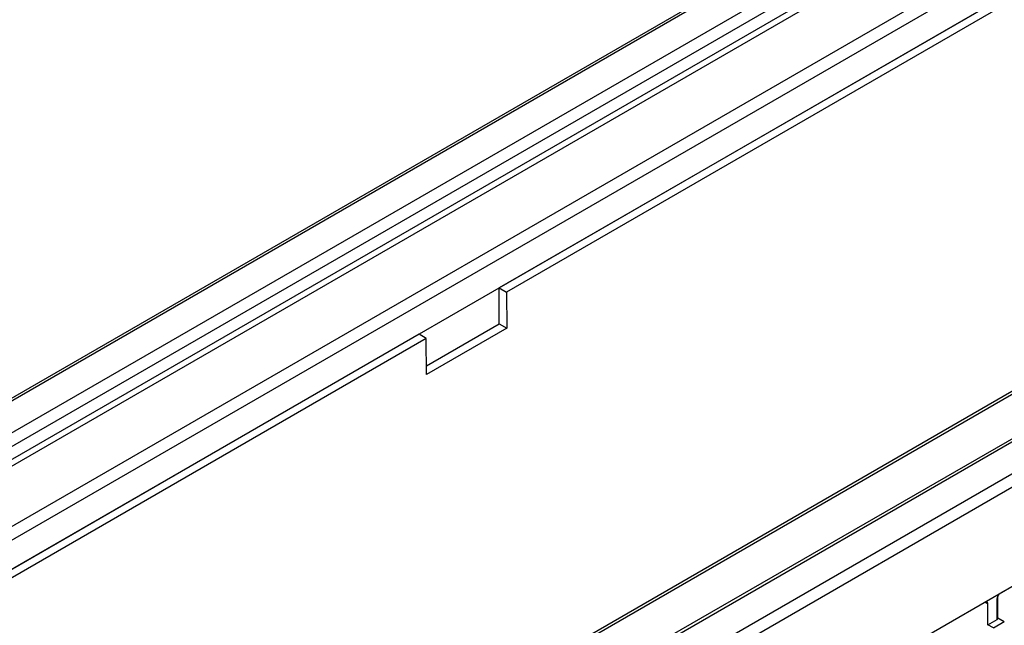
# Model space of a CAD drawing. Units: millimetres. Extents: x 8 to 418, y -29 to 291.
# Drawn here: x 287 to 325, y 128 to 151 of the extents above; entities that cross this region are included whole.
import ezdxf

# ---------------------------------------------------------------- set-up
doc = ezdxf.new("R2010")
doc.units = ezdxf.units.MM

msp = doc.modelspace()

# ---------------------------------------------------------------- linework, layer by layer
at = {"color": 7, "linetype": 'Continuous', "lineweight": 25}
for p, q in [((383.072069, 192.117446), (241.933556, 110.639917)), ((383.232056, 192.101604), (242.093543, 110.624074)), ((384.306859, 191.481133), (243.168345, 110.003604)), ((384.533133, 191.089215), (243.394619, 109.611686)), ((384.533133, 190.58296), (243.394619, 109.10543)), ((384.64627, 190.387001), (243.507756, 108.909471)), ((386.675704, 189.215433), (245.537191, 107.737904)), ((386.901841, 188.814475), (245.763327, 107.336946)), ((386.866585, 187.669003), (245.728072, 106.191474)), ((401.463879, 180.601886), (260.325365, 99.124356)), ((260.485352, 99.108513), (401.623866, 180.586043)), ((403.832725, 180.132575), (262.694211, 98.655046)), ((262.854198, 98.639203), (403.992712, 180.116733)), ((263.929, 98.018733), (405.067514, 179.496262)), ((264.155274, 97.626814), (405.293788, 179.104344)), ((264.155274, 93.772742), (405.293788, 175.250271)), ((326.691798, 152.92995), (305.761437, 140.84711)), ((326.974641, 152.766668), (306.04428, 140.683828)), ((305.761437, 139.45899), (305.761437, 140.84711)), ((305.761437, 140.84711), (306.04428, 140.683828)), ((306.04428, 140.683828), (306.054771, 139.289653)), ((302.940963, 137.830765), (305.761437, 139.45899)), ((305.761437, 139.45899), (306.054771, 139.289653)), ((302.650168, 139.051012), (259.09239, 113.905642)), ((302.93301, 138.88773), (302.650168, 139.051012)), ((306.054771, 139.289653), (302.943501, 137.493555)), ((302.93301, 138.88773), (259.375233, 113.74236)), ((302.943501, 137.493555), (302.93301, 138.88773)), ((325.186159, 129.003936), (334.024994, 134.106487)), ((324.641189, 128.690517), (324.641189, 128.641503)), ((325.065453, 127.988231), (325.065453, 128.804771)), ((325.094742, 128.029051), (325.094742, 128.845592)), ((324.598737, 128.66601), (324.641189, 128.641503)), ((324.711899, 127.784129), (324.711899, 128.600669)), ((324.711899, 127.784129), (325.065453, 127.988231)), ((325.094742, 128.052963), (325.348295, 127.90659)), ((324.924031, 127.661667), (324.711899, 127.784129)), ((324.924031, 127.661667), (325.348295, 127.90659))]:
    msp.add_line(p, q, dxfattribs=at)
at = {"color": 8, "linetype": 'Continuous', "lineweight": 25}
for p, q in [((325.186563, 129.004173), (325.192793, 129.008952)), ((324.711899, 128.600669), (324.598725, 128.666003))]:
    msp.add_line(p, q, dxfattribs=at)
for centre, radius, start, end in [((325.367709, 128.79152), 0.302546, 144.2902782, 177.489598), ((325.044573, 128.850728), 0.050478, 294.4339181, 353.6282262)]:
    msp.add_arc(centre, radius, start, end, dxfattribs=at)
at = {"color": 7, "linetype": 'Continuous', "lineweight": 25}
for centre, radius, start, end in [((324.668792, 128.607662), 0.043671, 350.785963, 129.2032852), ((325.044696, 128.034042), 0.050294, 294.3746583, 354.3052008)]:
    msp.add_arc(centre, radius, start, end, dxfattribs=at)
msp.add_open_spline([(325.094742, 128.845592), (325.095161, 128.852896), (325.09602, 128.867897), (325.105182, 128.900224), (325.121725, 128.9354), (325.144841, 128.968842), (325.168825, 128.992771), (325.181099, 129.000676), (325.186159, 129.003936)], degree=3, knots=[0, 0, 0, 0, 0.154780859, 0.317915497, 0.496531748, 0.684048445, 0.869721731, 1, 1, 1, 1], dxfattribs=at)

doc.saveas('drawing.dxf')
